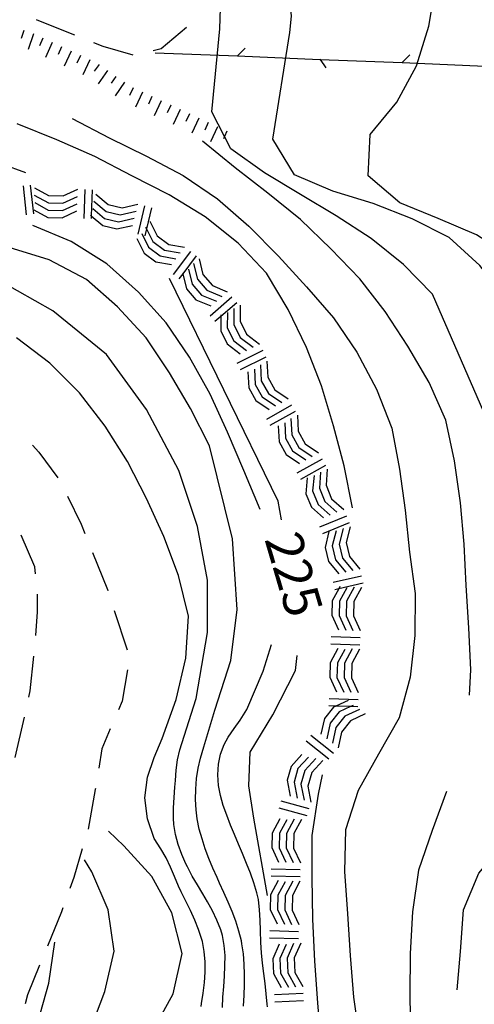
# Model space of a CAD drawing. Units: metres. Extents: x 478491 to 482402, y 4506092 to 4508099.
# Drawn here: x 481757 to 481801, y 4507053 to 4507149 of the extents above; entities that cross this region are included whole.
import ezdxf

# ---------------------------------------------------------------- set-up
doc = ezdxf.new("R2010")
doc.units = ezdxf.units.M
doc.header["$MEASUREMENT"] = 0
for name, color, linetype in [("'03 careggiabile non asfaltata", 254, 'Continuous'), ("'03 curva direttrice a 10 mt", 254, 'Continuous'), ("'03 recinzione", 254, 'Continuous'), ("'03 roccia - strapiombo", 254, 'Continuous'), ('03 recinzione v', 254, 'Continuous'), ('careggiabile non asfaltata', 254, 'Continuous'), ('curva direttrice a 25 mt', 254, 'Continuous'), ('curva intermedia a 5 mt', 254, 'Continuous'), ('scarpata fino a 2 mt', 254, 'Continuous'), ('scarpata fino a 2 mt v', 254, 'Continuous'), ('TOPO02', 250, 'Continuous')]:
    doc.layers.add(name, color=color, linetype=linetype)
doc.styles.add('SIMPLEX', font='SIMPLEX')

msp = doc.modelspace()

# ---------------------------------------------------------------- linework, layer by layer
at = {"layer": "'03 careggiabile non asfaltata", "linetype": 'Continuous'}
for p, q in [((481758.08, 4507107.303), (481758.713, 4507106.638)), ((481758.713, 4507106.638), (481760.541, 4507104.154)), ((481761.471, 4507102.388), (481762.815, 4507099.654)), ((481762.815, 4507099.654), (481763.166, 4507098.771)), ((481758.299, 4507095.513), (481756.987, 4507098.584)), ((481763.916, 4507096.912), (481765.354, 4507093.334)), ((481758.37, 4507094.857), (481758.299, 4507095.513)), ((481758.58, 4507092.771), (481758.573, 4507092.865)), ((481758.58, 4507091.154), (481758.58, 4507092.771)), ((481765.354, 4507093.334), (481765.401, 4507093.201)), ((481758.409, 4507088.873), (481758.58, 4507091.154)), ((481766.018, 4507091.303), (481767.252, 4507087.498)), ((481757.877, 4507083.521), (481758.229, 4507086.881)), ((481767.307, 4507085.554), (481766.776, 4507082.514)), ((481757.745, 4507082.912), (481757.877, 4507083.521)), ((481766.776, 4507082.514), (481766.416, 4507081.67)), ((481756.424, 4507077.06), (481757.299, 4507080.967)), ((481765.635, 4507079.834), (481764.815, 4507077.912)), ((481764.815, 4507077.912), (481764.51, 4507076.021)), ((481764.174, 4507073.943), (481763.487, 4507070.115)), ((481764.19, 4507074.053), (481764.174, 4507073.943)), ((481762.916, 4507068.193), (481762.088, 4507065.435)), ((481762.088, 4507065.435), (481761.706, 4507064.381)), ((481760.885, 4507062.107), (481759.534, 4507058.795)), ((481761.026, 4507062.506), (481760.885, 4507062.107)), ((481758.777, 4507056.943), (481757.597, 4507054.068)), ((481757.597, 4507054.068), (481757.363, 4507053.209))]:
    msp.add_line(p, q, dxfattribs=at)
at = {"layer": "'03 curva direttrice a 10 mt", "linetype": 'Continuous', "flags": 128}
msp.add_lwpolyline([(481799.276, 4507054.54), (481799.58, 4507058.259), (481799.885, 4507062.298), (481801.354, 4507065.837), (481803.245, 4507068.08), (481808.237, 4507072.158), (481809.635, 4507074.486), (481809.877, 4507077.502), (481809.604, 4507080.471), (481806.408, 4507088.541), (481805.353, 4507091.141), (481804.853, 4507094.188), (481804.962, 4507097.868), (481804.337, 4507104.79), (481796.876, 4507121.938)], dxfattribs=at)
at = {"layer": "'03 recinzione", "linetype": 'Continuous'}
for p, q in [((481777.97, 4507145.014), (481785.962, 4507144.687)), ((481793.953, 4507144.367), (481801.953, 4507144.04))]:
    msp.add_line(p, q, dxfattribs=at)
at = {"layer": "'03 recinzione", "linetype": 'Continuous', "flags": 128}
for points in [[(481769.978, 4507145.334), (481777.962, 4507145.014), (481777.97, 4507145.014)], [(481785.962, 4507144.687), (481785.968, 4507144.687), (481793.946, 4507144.367), (481793.953, 4507144.367)]]:
    msp.add_lwpolyline(points, dxfattribs=at)
at = {"layer": "'03 roccia - strapiombo", "linetype": 'Continuous'}
for p, q in [((481757.173, 4507132.419), (481757.486, 4507129.637)), ((481757.869, 4507132.498), (481758.181, 4507129.717)), ((481758.275, 4507132.231), (481759.65, 4507131.49)), ((481761.048, 4507131.451), (481762.47, 4507132.107)), ((481763.165, 4507132.076), (481763.079, 4507129.279)), ((481763.861, 4507132.06), (481763.783, 4507129.525)), ((481764.22, 4507131.631), (481765.415, 4507130.623)), ((481758.251, 4507131.529), (481759.626, 4507130.787)), ((481758.306, 4507130.81), (481759.603, 4507130.084)), ((481759.626, 4507130.787), (481761.025, 4507130.748)), ((481759.65, 4507131.49), (481761.048, 4507131.451)), ((481761.001, 4507130.045), (481762.423, 4507130.701)), ((481761.025, 4507130.748), (481762.447, 4507131.404)), ((481764.048, 4507130.951), (481765.244, 4507129.943)), ((481765.415, 4507130.623), (481766.775, 4507130.295)), ((481766.775, 4507130.295), (481768.298, 4507130.646)), ((481758.204, 4507130.123), (481759.579, 4507129.381)), ((481759.603, 4507130.084), (481761.001, 4507130.045)), ((481760.978, 4507129.342), (481762.4, 4507129.998)), ((481763.954, 4507130.24), (481765.072, 4507129.263)), ((481765.244, 4507129.943), (481766.603, 4507129.615)), ((481766.603, 4507129.615), (481768.126, 4507129.967)), ((481768.954, 4507130.482), (481768.298, 4507127.763)), ((481769.634, 4507130.318), (481769.137, 4507128.258)), ((481759.579, 4507129.381), (481760.978, 4507129.342)), ((481763.704, 4507129.592), (481763.783, 4507129.525)), ((481763.783, 4507129.525), (481763.775, 4507129.263)), ((481763.783, 4507129.525), (481764.9, 4507128.584)), ((481765.072, 4507129.263), (481766.431, 4507128.935)), ((481766.431, 4507128.935), (481767.954, 4507129.287)), ((481769.47, 4507128.998), (481770.173, 4507127.599)), ((481764.9, 4507128.584), (481766.259, 4507128.256)), ((481766.259, 4507128.256), (481767.783, 4507128.607)), ((481768.689, 4507127.818), (481769.337, 4507126.482)), ((481769.137, 4507128.258), (481768.978, 4507127.599)), ((481769.048, 4507128.435), (481769.137, 4507128.258)), ((481769.137, 4507128.258), (481769.751, 4507127.037)), ((481768.212, 4507127.318), (481768.915, 4507125.92)), ((481769.751, 4507127.037), (481770.876, 4507126.202)), ((481770.173, 4507127.599), (481771.298, 4507126.764)), ((481768.915, 4507125.92), (481770.04, 4507125.084)), ((481769.337, 4507126.482), (481770.462, 4507125.647)), ((481770.876, 4507126.202), (481772.415, 4507125.929)), ((481771.298, 4507126.764), (481772.837, 4507126.491)), ((481773.392, 4507126.077), (481771.72, 4507123.835)), ((481770.04, 4507125.084), (481771.579, 4507124.811)), ((481770.462, 4507125.647), (481772.001, 4507125.374)), ((481773.954, 4507125.663), (481772.656, 4507123.921)), ((481773.704, 4507124.897), (481774.087, 4507123.382)), ((481774.236, 4507125.358), (481774.619, 4507123.843)), ((481772.642, 4507123.975), (481772.656, 4507123.921)), ((481773.212, 4507124.366), (481773.556, 4507122.921)), ((481772.656, 4507123.921), (481772.283, 4507123.421)), ((481772.656, 4507123.921), (481773.025, 4507122.46)), ((481774.087, 4507123.382), (481775.001, 4507122.319)), ((481774.619, 4507123.843), (481775.533, 4507122.78)), ((481773.025, 4507122.46), (481773.939, 4507121.397)), ((481773.556, 4507122.921), (481774.47, 4507121.858)), ((481775.001, 4507122.319), (481776.447, 4507121.718)), ((481775.533, 4507122.78), (481776.978, 4507122.179)), ((481773.939, 4507121.397), (481775.384, 4507120.796)), ((481774.47, 4507121.858), (481775.915, 4507121.257)), ((481777.431, 4507121.639), (481775.314, 4507119.811)), ((481777.892, 4507121.116), (481776.36, 4507119.793)), ((481777.009, 4507120.171), (481776.978, 4507118.686)), ((481777.611, 4507120.561), (481777.603, 4507118.999)), ((481778.236, 4507120.874), (481778.228, 4507119.311)), ((481776.36, 4507119.793), (481775.775, 4507119.288)), ((481776.36, 4507119.793), (481776.353, 4507118.374)), ((481776.361, 4507119.936), (481776.36, 4507119.793)), ((481778.228, 4507119.311), (481778.845, 4507118.054)), ((481776.353, 4507118.374), (481776.97, 4507117.116)), ((481776.978, 4507118.686), (481777.595, 4507117.429)), ((481777.603, 4507118.999), (481778.22, 4507117.741)), ((481777.595, 4507117.429), (481778.845, 4507116.483)), ((481778.22, 4507117.741), (481779.47, 4507116.796)), ((481778.845, 4507118.054), (481780.095, 4507117.108)), ((481776.97, 4507117.116), (481778.22, 4507116.171)), ((481780.415, 4507116.475), (481777.908, 4507115.233)), ((481780.728, 4507115.843), (481778.22, 4507114.6)), ((481780.814, 4507115.452), (481780.892, 4507113.889)), ((481778.97, 4507114.421), (481779.048, 4507112.858)), ((481779.611, 4507114.686), (481779.665, 4507113.202)), ((481780.197, 4507115.108), (481780.275, 4507113.546)), ((481780.275, 4507113.546), (481780.962, 4507112.327)), ((481780.892, 4507113.889), (481781.579, 4507112.671)), ((481779.048, 4507112.858), (481779.736, 4507111.639)), ((481779.665, 4507113.202), (481780.353, 4507111.983)), ((481781.579, 4507112.671), (481782.876, 4507111.796)), ((481779.736, 4507111.639), (481781.033, 4507110.764)), ((481780.353, 4507111.983), (481781.65, 4507111.109)), ((481780.962, 4507112.327), (481782.259, 4507111.453)), ((481783.204, 4507111.187), (481780.767, 4507109.811)), ((481783.548, 4507110.578), (481781.111, 4507109.202)), ((481783.15, 4507109.883), (481783.228, 4507108.32)), ((481783.767, 4507110.226), (481783.845, 4507108.664)), ((481781.923, 4507109.194), (481782.001, 4507107.633)), ((481782.564, 4507109.461), (481782.619, 4507107.976)), ((481782.619, 4507107.976), (481783.306, 4507106.758)), ((481783.228, 4507108.32), (481783.915, 4507107.101)), ((481783.845, 4507108.664), (481784.533, 4507107.445)), ((481782.001, 4507107.633), (481782.689, 4507106.414)), ((481783.915, 4507107.101), (481785.212, 4507106.226)), ((481784.533, 4507107.445), (481785.829, 4507106.57)), ((481782.689, 4507106.414), (481783.986, 4507105.539)), ((481783.306, 4507106.758), (481784.603, 4507105.883)), ((481786.158, 4507105.961), (481783.72, 4507104.586)), ((481786.501, 4507105.351), (481784.064, 4507103.976)), ((481786.665, 4507104.984), (481786.548, 4507103.422)), ((481784.72, 4507104.164), (481784.603, 4507102.601)), ((481785.384, 4507104.359), (481785.251, 4507102.875)), ((481786.017, 4507104.711), (481785.9, 4507103.148)), ((481785.9, 4507103.148), (481786.431, 4507101.851)), ((481786.548, 4507103.422), (481787.079, 4507102.125)), ((481784.603, 4507102.601), (481785.134, 4507101.305)), ((481785.251, 4507102.875), (481785.783, 4507101.578)), ((481787.079, 4507102.125), (481788.259, 4507101.094)), ((481785.134, 4507101.305), (481786.314, 4507100.273)), ((481785.783, 4507101.578), (481786.962, 4507100.547)), ((481786.431, 4507101.851), (481787.611, 4507100.82)), ((481788.526, 4507100.422), (481785.931, 4507099.359)), ((481788.79, 4507099.773), (481786.197, 4507098.711)), ((481788.197, 4507099.25), (481787.829, 4507097.726)), ((481788.876, 4507099.406), (481788.509, 4507097.883)), ((481786.829, 4507098.937), (481786.463, 4507097.414)), ((481787.518, 4507099.008), (481787.143, 4507097.57)), ((481786.463, 4507097.414), (481786.776, 4507096.047)), ((481787.143, 4507097.57), (481787.454, 4507096.203)), ((481787.829, 4507097.726), (481788.143, 4507096.359)), ((481788.509, 4507097.883), (481788.822, 4507096.515)), ((481788.143, 4507096.359), (481789.143, 4507095.156)), ((481788.822, 4507096.515), (481789.822, 4507095.312)), ((481786.776, 4507096.047), (481787.776, 4507094.844)), ((481787.454, 4507096.203), (481788.454, 4507095)), ((481789.979, 4507094.633), (481787.252, 4507094)), ((481790.135, 4507093.945), (481787.788, 4507093.4)), ((481787.901, 4507093.609), (481787.788, 4507093.4)), ((481788.579, 4507093.508), (481787.854, 4507092.211)), ((481789.291, 4507093.562), (481788.549, 4507092.187)), ((481789.987, 4507093.539), (481789.245, 4507092.164)), ((481787.788, 4507093.4), (481787.159, 4507092.234)), ((481787.788, 4507093.4), (481787.409, 4507093.312)), ((481787.159, 4507092.234), (481787.112, 4507090.836)), ((481787.854, 4507092.211), (481787.807, 4507090.812)), ((481788.549, 4507092.187), (481788.502, 4507090.789)), ((481789.245, 4507092.164), (481789.198, 4507090.765)), ((481787.112, 4507090.836), (481787.768, 4507089.414)), ((481787.807, 4507090.812), (481788.463, 4507089.39)), ((481788.502, 4507090.789), (481789.159, 4507089.367)), ((481789.198, 4507090.765), (481789.854, 4507089.344)), ((481789.846, 4507088.648), (481787.049, 4507088.742)), ((481789.823, 4507087.953), (481787.026, 4507088.047)), ((481787.705, 4507087.617), (481786.963, 4507086.242)), ((481788.385, 4507087.515), (481787.659, 4507086.219)), ((481789.096, 4507087.57), (481788.354, 4507086.195)), ((481789.791, 4507087.547), (481789.049, 4507086.172)), ((481786.963, 4507086.242), (481786.916, 4507084.844)), ((481787.659, 4507086.219), (481787.612, 4507084.82)), ((481788.354, 4507086.195), (481788.307, 4507084.797)), ((481789.049, 4507086.172), (481789.002, 4507084.773)), ((481786.916, 4507084.844), (481787.573, 4507083.422)), ((481787.612, 4507084.82), (481788.268, 4507083.398)), ((481788.307, 4507084.797), (481788.963, 4507083.375)), ((481789.002, 4507084.773), (481789.659, 4507083.351)), ((481787.483, 4507082.033), (481786.83, 4507082.055)), ((481789.651, 4507082.656), (481786.854, 4507082.75)), ((481787.483, 4507082.033), (481787.26, 4507081.93)), ((481788.682, 4507082.586), (481787.483, 4507082.033)), ((481788.927, 4507081.985), (481787.483, 4507082.033)), ((481788.927, 4507081.985), (481787.815, 4507081.492)), ((481789.174, 4507082.094), (481788.927, 4507081.985)), ((481789.627, 4507081.961), (481788.927, 4507081.985)), ((481787.26, 4507081.93), (481786.385, 4507080.836)), ((481787.815, 4507081.492), (481786.94, 4507080.398)), ((481788.37, 4507081.055), (481787.495, 4507079.961)), ((481789.791, 4507081.711), (481788.37, 4507081.055)), ((481790.346, 4507081.273), (481788.924, 4507080.617)), ((481786.385, 4507080.836), (481786.057, 4507079.305)), ((481786.94, 4507080.398), (481786.612, 4507078.867)), ((481788.924, 4507080.617), (481788.049, 4507079.523)), ((481787.26, 4507077.445), (481785.073, 4507079.187)), ((481787.495, 4507079.961), (481787.166, 4507078.43)), ((481788.049, 4507079.523), (481787.721, 4507077.992)), ((481786.823, 4507076.898), (481784.635, 4507078.64)), ((481784.213, 4507077.351), (481783.159, 4507076.195)), ((481784.846, 4507077.086), (481783.83, 4507076)), ((481785.557, 4507076.969), (481784.502, 4507075.812)), ((481786.229, 4507076.773), (481785.174, 4507075.617)), ((481783.159, 4507076.195), (481782.776, 4507074.851)), ((481783.83, 4507076), (481783.448, 4507074.656)), ((481784.502, 4507075.812), (481784.12, 4507074.469)), ((481785.174, 4507075.617), (481784.791, 4507074.273)), ((481782.776, 4507074.851), (481783.073, 4507073.312)), ((481783.448, 4507074.656), (481783.745, 4507073.117)), ((481784.12, 4507074.469), (481784.416, 4507072.93)), ((481784.791, 4507074.273), (481785.088, 4507072.734)), ((481784.901, 4507072.07), (481782.205, 4507072.828)), ((481784.713, 4507071.39), (481782.018, 4507072.148)), ((481782.057, 4507071.125), (481781.323, 4507069.742)), ((481782.745, 4507071.023), (481782.026, 4507069.719)), ((481783.463, 4507071.086), (481782.729, 4507069.703)), ((481784.166, 4507071.062), (481783.432, 4507069.68)), ((481781.323, 4507069.742), (481781.291, 4507068.344)), ((481782.026, 4507069.719), (481781.995, 4507068.32)), ((481782.729, 4507069.703), (481782.698, 4507068.305)), ((481783.432, 4507069.68), (481783.401, 4507068.281)), ((481781.291, 4507068.344), (481781.955, 4507066.93)), ((481781.995, 4507068.32), (481782.659, 4507066.906)), ((481782.698, 4507068.305), (481783.362, 4507066.89)), ((481783.401, 4507068.281), (481784.065, 4507066.867)), ((481784.041, 4507066.18), (481781.245, 4507066.25)), ((481781.909, 4507065.125), (481781.174, 4507063.742)), ((481784.026, 4507065.484), (481781.229, 4507065.555)), ((481782.596, 4507065.023), (481781.877, 4507063.719)), ((481783.315, 4507065.086), (481782.58, 4507063.703)), ((481784.018, 4507065.062), (481783.284, 4507063.68)), ((481781.174, 4507063.742), (481781.143, 4507062.344)), ((481781.877, 4507063.719), (481781.846, 4507062.32)), ((481782.58, 4507063.703), (481782.549, 4507062.305)), ((481783.284, 4507063.68), (481783.252, 4507062.281)), ((481781.143, 4507062.344), (481781.807, 4507060.93)), ((481781.846, 4507062.32), (481782.51, 4507060.906)), ((481782.549, 4507062.305), (481783.213, 4507060.89)), ((481783.252, 4507062.281), (481783.916, 4507060.867)), ((481783.893, 4507060.18), (481781.096, 4507060.25)), ((481783.877, 4507059.484), (481781.08, 4507059.555)), ((481782.01, 4507058.976), (481781.377, 4507057.547)), ((481782.698, 4507058.93), (481782.073, 4507057.578)), ((481783.401, 4507059.039), (481782.768, 4507057.609)), ((481784.096, 4507059.07), (481783.463, 4507057.64)), ((481781.377, 4507057.547), (481781.44, 4507056.148)), ((481782.073, 4507057.578), (481782.135, 4507056.18)), ((481782.768, 4507057.609), (481782.83, 4507056.211)), ((481783.463, 4507057.64), (481783.526, 4507056.242)), ((481782.83, 4507056.211), (481783.596, 4507054.844)), ((481783.526, 4507056.242), (481784.291, 4507054.875)), ((481781.44, 4507056.148), (481782.205, 4507054.781)), ((481782.135, 4507056.18), (481782.901, 4507054.812)), ((481784.338, 4507054.18), (481781.542, 4507054.055)), ((481784.37, 4507053.484), (481781.573, 4507053.359))]:
    msp.add_line(p, q, dxfattribs=at)
at = {"layer": '03 recinzione v', "linetype": 'Continuous'}
for p, q in [((481777.962, 4507145.014), (481778.697, 4507145.78)), ((481793.946, 4507144.367), (481794.68, 4507145.133))]:
    msp.add_line(p, q, dxfattribs=at)
at = {"layer": '03 recinzione v', "linetype": 'Continuous', "flags": 128}
msp.add_lwpolyline([(481785.962, 4507144.695), (481785.968, 4507144.687), (481786.525, 4507143.875)], dxfattribs=at)
at = {"layer": 'careggiabile non asfaltata', "linetype": 'Continuous'}
for p, q in [((481758.704, 4507148.411), (481758.486, 4507148.528)), ((481762.189, 4507147.029), (481758.704, 4507148.411)), ((481773.025, 4507147.787), (481770.548, 4507145.709)), ((481764.939, 4507145.943), (481764.048, 4507146.295)), ((481767.861, 4507145.092), (481764.939, 4507145.943)), ((481770.548, 4507145.709), (481769.798, 4507145.521))]:
    msp.add_line(p, q, dxfattribs=at)
at = {"layer": 'curva direttrice a 25 mt', "linetype": 'Continuous', "flags": 128}
for points in [[(481776.236, 4507147.639), (481776.376, 4507151.655), (481776.227, 4507155.694)], [(481796.876, 4507121.938), (481794.064, 4507124.828), (481790.923, 4507127.336), (481787.533, 4507129.539), (481784.064, 4507131.609), (481780.587, 4507133.686), (481777.314, 4507136.014), (481776.703, 4507137.216), (481775.486, 4507139.616), (481776.236, 4507147.639)], [(481782.236, 4507100.086), (481781.901, 4507101.875), (481771.369, 4507123.452)], [(481780.87, 4507063.672), (481779.534, 4507071.18), (481779.057, 4507074.319), (481779.182, 4507077.561), (481781.393, 4507081.203), (481783.596, 4507085.484), (481783.745, 4507086.922)], [(481754.691, 4507029.303), (481760.949, 4507036.982), (481763.339, 4507040.233), (481765.652, 4507043.585), (481767.761, 4507047.069), (481769.746, 4507050.577), (481771.713, 4507054.155), (481772.605, 4507058.069), (481771.596, 4507062.007), (481769.666, 4507065.538), (481766.948, 4507068.507), (481765.448, 4507069.92)]]:
    msp.add_lwpolyline(points, dxfattribs=at)
at = {"layer": 'curva intermedia a 5 mt', "linetype": 'Continuous', "flags": 128}
for points in [[(481783.025, 4507147.296), (481783.203, 4507148.866), (481782.852, 4507152.866), (481781.586, 4507156.663), (481780.125, 4507160.436)], [(481757.454, 4507133.693), (481755.158, 4507134.544), (481751.353, 4507135.934), (481747.595, 4507137.552), (481744.204, 4507139.761), (481740.829, 4507141.98), (481737.306, 4507143.996), (481733.673, 4507145.815), (481729.837, 4507147.159), (481725.829, 4507148.01), (481721.814, 4507147.964), (481718.447, 4507148.142), (481717.783, 4507148.174), (481715.954, 4507149.158), (481714.853, 4507150.939), (481714.697, 4507151.752), (481715.072, 4507153.431), (481716.212, 4507154.986), (481717.869, 4507156.47), (481718.9, 4507157.252)], [(481809.876, 4507119.588), (481807.4, 4507122.727), (481804.509, 4507125.524), (481801.126, 4507127.681), (481797.423, 4507129.259), (481793.689, 4507130.789), (481790.626, 4507133.39), (481790.837, 4507137.406), (481793.408, 4507140.539), (481795.336, 4507144.055), (481796.516, 4507147.906), (481797.196, 4507151.93)], [(481803.962, 4507121.524), (481801.462, 4507124.727), (481798.494, 4507127.438), (481794.915, 4507129.234), (481791.119, 4507130.719), (481787.212, 4507131.914), (481783.478, 4507133.508), (481781.376, 4507136.96), (481783.025, 4507147.296)], [(481789.103, 4507101.258), (481788.314, 4507105.305), (481787.275, 4507109.187), (481786.095, 4507113.047), (481784.658, 4507116.789), (481782.884, 4507120.461), (481780.767, 4507123.968), (481778.033, 4507126.897), (481774.837, 4507129.444), (481771.345, 4507131.577), (481767.712, 4507133.412), (481764.119, 4507135.287), (481760.447, 4507136.888), (481756.595, 4507138.427)], [(481761.923, 4507138.959), (481765.509, 4507137.092), (481769.15, 4507135.303), (481772.712, 4507133.429), (481776.033, 4507131.186), (481779.064, 4507128.514), (481781.939, 4507125.624), (481784.658, 4507122.664), (481787.283, 4507119.648), (481789.548, 4507116.328), (481791.454, 4507112.726), (481792.939, 4507108.945), (481793.673, 4507105), (481794.236, 4507101.001), (481794.626, 4507096.946), (481795.19, 4507092.931), (481795.151, 4507088.86), (481794.698, 4507084.829), (481793.635, 4507080.915), (481791.635, 4507077.39), (481789.651, 4507073.859), (481788.424, 4507070.047), (481788.354, 4507066.008), (481788.62, 4507061.914), (481788.885, 4507057.89), (481789.213, 4507053.837), (481789.784, 4507049.798)], [(481800.471, 4507083.11), (481800.588, 4507085.54), (481800.384, 4507089.626), (481800.134, 4507093.727), (481799.939, 4507097.727), (481799.579, 4507101.735), (481799.009, 4507105.806), (481798.173, 4507109.727), (481796.533, 4507113.399), (481794.478, 4507116.906), (481792.267, 4507120.25), (481789.837, 4507123.43), (481787.025, 4507126.336), (481784.064, 4507129.18), (481780.915, 4507131.725), (481777.736, 4507134.163), (481774.579, 4507136.749)], [(481780.151, 4507101.085), (481778.595, 4507104.843), (481776.986, 4507108.577), (481775.329, 4507112.249), (481773.306, 4507115.827), (481771.033, 4507119.155), (481768.369, 4507122.146), (481765.298, 4507124.873), (481761.837, 4507127.037), (481758.126, 4507128.583)], [(481778.558, 4507052.969), (481778.605, 4507054.023), (481778.644, 4507055.031), (481778.651, 4507056.039), (481778.627, 4507057.039), (481778.549, 4507058.031), (481778.401, 4507059.015), (481778.346, 4507059.281), (481778.104, 4507060.234), (481777.807, 4507061.187), (481777.448, 4507062.125), (481777.057, 4507063.046), (481776.651, 4507063.975), (481776.229, 4507064.897), (481775.987, 4507065.421), (481775.58, 4507066.35), (481775.19, 4507067.28), (481774.83, 4507068.218), (481774.526, 4507069.163), (481774.26, 4507070.124), (481774.065, 4507071.1), (481773.948, 4507071.991), (481773.893, 4507072.999), (481773.909, 4507073.999), (481773.995, 4507075.007), (481774.143, 4507076.007), (481774.362, 4507076.983), (481774.69, 4507078.1), (481774.987, 4507079.054), (481775.768, 4507081.639), (481777.315, 4507086.444), (481777.94, 4507091.405), (481777.471, 4507098.225), (481775.236, 4507107.233), (481773.415, 4507110.858), (481771.384, 4507114.335), (481769.119, 4507117.709), (481766.337, 4507120.717), (481763.337, 4507123.373), (481759.712, 4507125.256), (481755.814, 4507126.473)], [(481776.503, 4507052.828), (481776.549, 4507053.844), (481776.627, 4507054.866), (481776.705, 4507055.883), (481776.752, 4507056.883), (481776.76, 4507057.883), (481776.682, 4507058.859), (481776.495, 4507059.819), (481776.338, 4507060.366), (481775.971, 4507061.288), (481775.534, 4507062.202), (481775.041, 4507063.085), (481774.588, 4507063.858), (481774.08, 4507064.71), (481773.58, 4507065.577), (481773.112, 4507066.46), (481772.971, 4507066.749), (481772.557, 4507067.671), (481772.205, 4507068.616), (481771.948, 4507069.585), (481771.784, 4507070.569), (481771.745, 4507071.194), (481771.745, 4507072.186), (481771.815, 4507073.186), (481771.901, 4507074.194), (481771.948, 4507074.843), (481772.034, 4507075.843), (481772.159, 4507076.835), (481772.377, 4507077.804), (481772.573, 4507078.413), (481773.955, 4507082.764), (481775.041, 4507089.163), (481775.041, 4507094.241), (481774.079, 4507099.429), (481772.268, 4507104.866), (481769.127, 4507110.78), (481765.259, 4507116.092), (481760.072, 4507120.318), (481754.876, 4507123.216)], [(481774.44, 4507052.936), (481774.487, 4507053.218), (481774.635, 4507054.233), (481774.753, 4507055.249), (481774.815, 4507056.257), (481774.815, 4507057.257), (481774.737, 4507058.249), (481774.565, 4507059.218), (481774.198, 4507060.389), (481773.823, 4507061.311), (481773.393, 4507062.225), (481772.94, 4507063.132), (481772.51, 4507064.046), (481772.26, 4507064.6), (481771.87, 4507065.53), (481771.471, 4507066.444), (481771.041, 4507067.35), (481770.541, 4507068.21), (481769.901, 4507069.21), (481769.237, 4507071.124), (481768.995, 4507073.155), (481769.229, 4507075.147), (481769.893, 4507077.054), (481770.651, 4507078.913), (481772.034, 4507082.686), (481772.948, 4507086.663), (481773.205, 4507090.733), (481772.237, 4507094.694), (481770.815, 4507098.468), (481769.151, 4507102.147), (481767.306, 4507105.732), (481765.134, 4507109.162), (481762.658, 4507112.388), (481759.783, 4507115.271), (481756.548, 4507117.724)], [(481780.871, 4507052.898), (481780.846, 4507053.164), (481780.752, 4507054.156), (481780.635, 4507055.148), (481780.502, 4507056.14), (481780.385, 4507057.133), (481780.284, 4507058.125), (481780.221, 4507059.133), (481780.19, 4507060.312), (481780.166, 4507061.312), (481780.112, 4507062.312), (481779.987, 4507063.297), (481779.846, 4507063.953), (481779.557, 4507064.914), (481779.213, 4507065.851), (481778.838, 4507066.789), (481778.448, 4507067.742), (481778.057, 4507068.656), (481777.682, 4507069.586), (481777.299, 4507070.508), (481776.916, 4507071.461), (481776.588, 4507072.405), (481776.323, 4507073.374), (481776.135, 4507074.358), (481776.065, 4507075.382), (481776.127, 4507076.397), (481776.323, 4507077.389), (481776.674, 4507078.327), (481777.065, 4507079.03), (481777.635, 4507079.851), (481778.213, 4507080.679), (481778.877, 4507081.694), (481780.463, 4507085.406), (481781.276, 4507088)], [(481762.714, 4507014.264), (481763.347, 4507016.913), (481766.441, 4507019.475), (481770.316, 4507020.639), (481773.881, 4507021.723), (481774.199, 4507021.82), (481778.16, 4507022.57), (481782.175, 4507023.195), (481785.605, 4507025.328), (481786.956, 4507029.117), (481787.277, 4507033.126), (481786.98, 4507037.18), (481786.667, 4507041.164), (481786.441, 4507045.164), (481786.081, 4507049.265), (481785.768, 4507053.305), (481785.463, 4507057.32), (481785.276, 4507061.398), (481785.198, 4507065.445), (481785.205, 4507069.515), (481785.807, 4507073.515), (481786.213, 4507075.375)], [(481798.229, 4507073.751), (481796.854, 4507069.977), (481795.518, 4507066.149), (481794.924, 4507062.095), (481794.705, 4507058.056), (481794.69, 4507054.024), (481794.737, 4507049.938)], [(481746.683, 4507028.411), (481758.378, 4507039.662), (481760.191, 4507043.232), (481762.019, 4507046.842), (481763.652, 4507050.545), (481765.105, 4507054.389), (481766.019, 4507058.288), (481765.416, 4507062.288), (481763.838, 4507065.967), (481763.12, 4507067.146)], [(481741.339, 4507028.505), (481752.05, 4507036.826), (481754.566, 4507039.974), (481756.464, 4507043.498), (481757.589, 4507047.342), (481758.589, 4507051.287), (481759.675, 4507055.193), (481760.269, 4507059.178)]]:
    msp.add_lwpolyline(points, dxfattribs=at)
at = {"layer": 'scarpata fino a 2 mt', "linetype": 'Continuous'}
for p, q in [((481757.236, 4507147.481), (481757.244, 4507147.481)), ((481759.095, 4507146.739), (481759.103, 4507146.739)), ((481763.642, 4507144.638), (481763.65, 4507144.638)), ((481767.001, 4507142.467), (481767.009, 4507142.467)), ((481767.837, 4507141.92), (481767.845, 4507141.92)), ((481769.658, 4507141.084), (481769.665, 4507141.084)), ((481771.478, 4507140.24), (481771.486, 4507140.24)), ((481772.392, 4507139.827), (481772.392, 4507139.819)), ((481773.298, 4507139.405), (481773.306, 4507139.405)), ((481775.119, 4507138.569), (481775.126, 4507138.561))]:
    msp.add_line(p, q, dxfattribs=at)
at = {"layer": 'scarpata fino a 2 mt v', "linetype": 'Continuous'}
for p, q in [((481757.244, 4507147.481), (481756.978, 4507146.723)), ((481758.189, 4507147.153), (481757.665, 4507145.645)), ((481759.103, 4507146.739), (481758.767, 4507146.012)), ((481760.009, 4507146.318), (481759.337, 4507144.865)), ((481760.915, 4507145.896), (481760.579, 4507145.17)), ((481761.829, 4507145.474), (481761.158, 4507144.021)), ((481762.736, 4507145.053), (481762.4, 4507144.326)), ((481763.65, 4507144.638), (481762.978, 4507143.185)), ((481764.54, 4507144.185), (481764.079, 4507143.529)), ((481765.361, 4507143.615), (481764.447, 4507142.303)), ((481766.181, 4507143.037), (481765.72, 4507142.381)), ((481767.009, 4507142.467), (481766.095, 4507141.154)), ((481767.845, 4507141.92), (481767.509, 4507141.193)), ((481768.751, 4507141.498), (481768.079, 4507140.045)), ((481769.665, 4507141.084), (481769.329, 4507140.357)), ((481770.572, 4507140.662), (481769.9, 4507139.209)), ((481771.486, 4507140.24), (481771.15, 4507139.513)), ((481772.392, 4507139.819), (481771.72, 4507138.365)), ((481773.306, 4507139.405), (481772.97, 4507138.679)), ((481774.212, 4507138.983), (481773.54, 4507137.53)), ((481775.126, 4507138.561), (481774.79, 4507137.835)), ((481776.033, 4507138.147), (481775.361, 4507136.694)), ((481776.939, 4507137.725), (481776.703, 4507137.216)), ((481776.703, 4507137.216), (481776.603, 4507136.999))]:
    msp.add_line(p, q, dxfattribs=at)

# ---------------------------------------------------------------- texts
at = {"layer": 'TOPO02', "style": 'SIMPLEX'}
msp.add_text('225', height=3.6, rotation=-73.61337, dxfattribs=at).set_placement((481780.564, 4507098.217))

doc.saveas('drawing.dxf')
